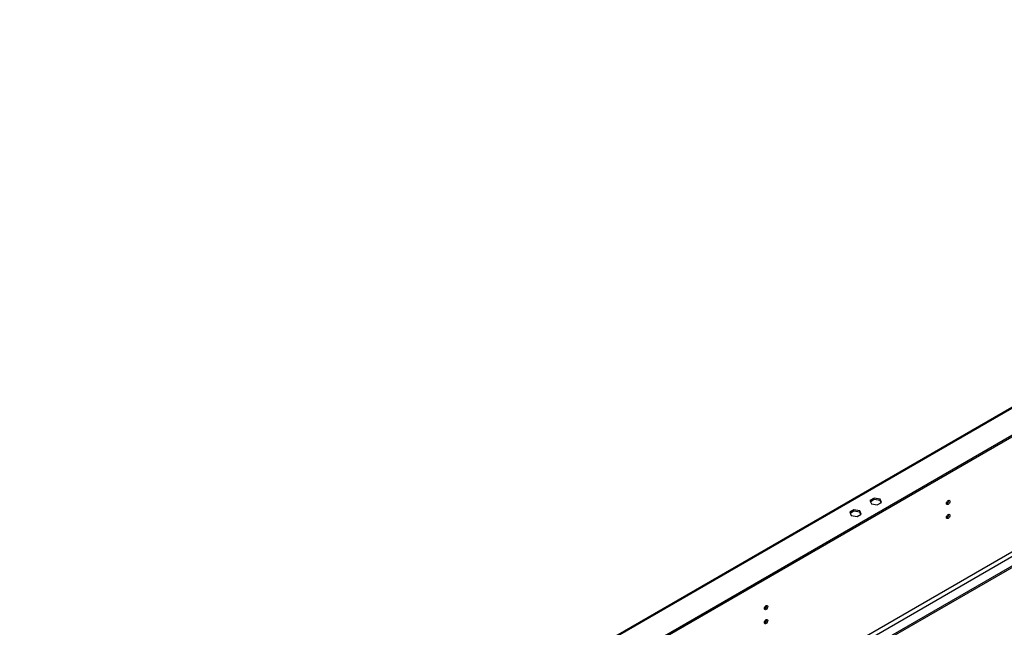
# Model space of a CAD drawing. Units: millimetres. Extents: x 2 to 5462, y 6 to 7728.
# Drawn here: x 1997 to 2857, y 1868 to 2398 of the extents above; entities that cross this region are included whole.
import ezdxf

# ---------------------------------------------------------------- set-up
doc = ezdxf.new("R2010")
doc.units = ezdxf.units.MM
doc.header["$LTSCALE"] = 26

msp = doc.modelspace()

# ---------------------------------------------------------------- linework, layer by layer
at = {"color": 7, "linetype": 'Continuous', "lineweight": 25}
for p, q in [((3450.42, 2398.33), (1996.96, 1559.27)), ((3451.67, 2398.21), (1998.21, 1559.14)), ((3468.64, 2384.33), (2022.25, 1549.35)), ((3468.64, 2383.1), (2022.25, 1548.12)), ((3117.57, 2079.79), (2189.49, 1544.02)), ((3121.11, 2077.75), (2191.26, 1540.96)), ((3128.06, 2073.73), (2197.51, 1536.54)), ((2743.38, 1980.38), (2739.67, 1978.23)), ((2739.67, 1978.23), (2741.03, 1975.3)), ((2743.38, 1979.15), (2740.11, 1977.27)), ((2748.46, 1979.59), (2743.38, 1980.38)), ((2743.38, 1979.15), (2743.38, 1980.38)), ((2748.46, 1978.37), (2743.38, 1979.15)), ((2749.82, 1976.66), (2748.46, 1979.59)), ((2748.46, 1978.37), (2748.46, 1979.59)), ((2749.37, 1976.41), (2748.46, 1978.37)), ((2725.7, 1970.17), (2721.99, 1968.03)), ((2730.78, 1969.39), (2725.7, 1970.17)), ((2725.7, 1968.95), (2725.7, 1970.17)), ((2741.03, 1975.3), (2746.1, 1974.52)), ((2746.1, 1974.52), (2749.82, 1976.66)), ((2721.99, 1968.03), (2723.35, 1965.1)), ((2725.7, 1968.95), (2722.44, 1967.06)), ((2723.35, 1965.1), (2728.42, 1964.31)), ((2730.78, 1968.16), (2725.7, 1968.95)), ((2728.42, 1964.31), (2732.14, 1966.46)), ((2732.14, 1966.46), (2730.78, 1969.39)), ((2730.78, 1968.16), (2730.78, 1969.39)), ((2731.69, 1966.2), (2730.78, 1968.16))]:
    msp.add_line(p, q, dxfattribs=at)
at = {"color": 8, "linetype": 'Continuous', "lineweight": 25}
msp.add_line((3129.23, 2073.06), (2198.68, 1535.86), dxfattribs=at)
at = {"color": 7, "linetype": 'Continuous', "lineweight": 25, "flags": 128}
for points in [[(2806.54, 1975.77), (2806.66, 1976.49), (2806.98, 1977.23), (2807.46, 1977.88), (2808.03, 1978.34), (2808.6, 1978.54), (2809.08, 1978.44), (2809.4, 1978.07), (2809.51, 1977.48), (2809.4, 1976.76), (2809.08, 1976.02), (2808.6, 1975.37), (2808.03, 1974.91), (2807.46, 1974.71), (2806.98, 1974.81), (2806.66, 1975.18), (2806.54, 1975.77)], [(2806.54, 1963.52), (2806.66, 1964.24), (2806.98, 1964.98), (2807.46, 1965.63), (2808.03, 1966.09), (2808.6, 1966.29), (2809.08, 1966.2), (2809.4, 1965.82), (2809.51, 1965.23), (2809.4, 1964.51), (2809.08, 1963.77), (2808.6, 1963.12), (2808.03, 1962.66), (2807.46, 1962.46), (2806.98, 1962.56), (2806.66, 1962.93), (2806.54, 1963.52)], [(2647.44, 1883.92), (2647.56, 1884.64), (2647.88, 1885.38), (2648.36, 1886.03), (2648.93, 1886.49), (2649.5, 1886.69), (2649.98, 1886.6), (2650.3, 1886.23), (2650.41, 1885.64), (2650.3, 1884.91), (2649.98, 1884.17), (2649.5, 1883.52), (2648.93, 1883.06), (2648.36, 1882.87), (2647.88, 1882.96), (2647.56, 1883.33), (2647.44, 1883.92)], [(2647.44, 1871.67), (2647.56, 1872.39), (2647.88, 1873.14), (2648.36, 1873.79), (2648.93, 1874.25), (2649.5, 1874.44), (2649.98, 1874.35), (2650.3, 1873.98), (2650.41, 1873.39), (2650.3, 1872.67), (2649.98, 1871.92), (2649.5, 1871.27), (2648.93, 1870.82), (2648.36, 1870.62), (2647.88, 1870.71), (2647.56, 1871.08), (2647.44, 1871.67)]]:
    msp.add_lwpolyline(points, dxfattribs=at)
at = {"color": 7, "linetype": 'Continuous', "lineweight": 25}
for centre in [(2805.59, 1978.03), (2805.59, 1965.78), (2646.49, 1886.18), (2646.49, 1873.94)]:
    msp.add_arc(centre, 2.85, 290.52125, 9.48412, dxfattribs=at)

doc.saveas('drawing.dxf')
